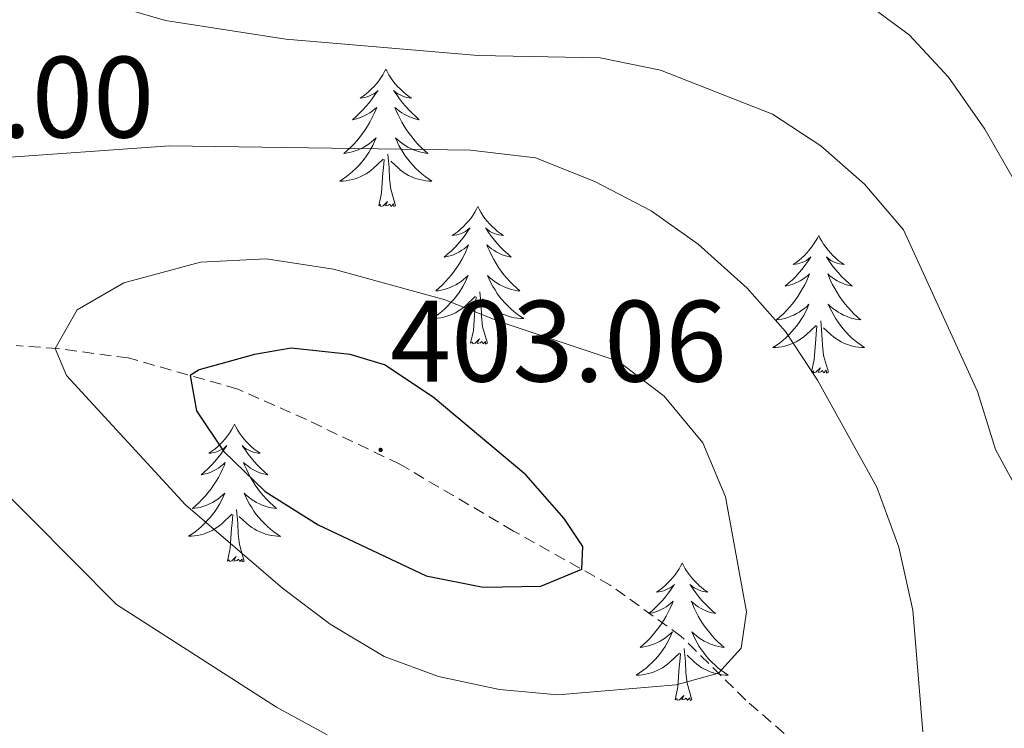
# Model space of a CAD drawing. Units: metres. Extents: x 596926 to 601422, y 4687071 to 4690104.
# Drawn here: x 599435 to 599520, y 4688580 to 4688642 of the extents above; entities that cross this region are included whole.
import ezdxf
from ezdxf.enums import TextEntityAlignment as Align

# ---------------------------------------------------------------- set-up
doc = ezdxf.new("R2010")
doc.units = ezdxf.units.M
doc.header["$MEASUREMENT"] = 0
doc.linetypes.add('TRAZOSX2', pattern=[1.5, 1, -0.5])
for name, color, linetype, lineweight in [('Carátula', 7, 'Continuous', 5), ('Level 21', 19, 'Continuous', 0), ('Level 36', 19, 'Continuous', 40), ('Level 4', 36, 'Continuous', 30), ('Level 41', 39, 'Continuous', 0), ('Level 5', 36, 'Continuous', 0), ('Level 7', 1, 'Continuous', 0)]:
    doc.layers.add(name, color=color, linetype=linetype, lineweight=lineweight)
doc.styles.add('Arial', font='ARIAL.TTF', dxfattribs={"height": 0.2})

# ---------------------------------------------------------------- blocks, each defined once
blk = doc.blocks.new('5PATER')
at = {"layer": 'Carátula', "linetype": 'Continuous', "lineweight": 5}
h = blk.add_hatch(color=250, dxfattribs=at)
edge = h.paths.add_edge_path()
edge.add_ellipse((0, 0.01), major_axis=(-1.33, -1.34), ratio=0.999422, start_angle=0, end_angle=360)

msp = doc.modelspace()

# ---------------------------------------------------------------- linework, layer by layer
at = {"layer": 'Level 21', "color": 19, "linetype": 'TRAZOSX2', "lineweight": 0}
msp.add_polyline3d([(599552.83, 4688530.78, 380.58), (599555.97, 4688534.29, 382.56), (599555.88, 4688536.36, 382.56), (599554.35, 4688537.7, 383.09), (599547.97, 4688542.02, 383.45), (599543.2, 4688546.51, 386.06), (599534.75, 4688555.86, 386.24), (599527.28, 4688559.86, 388.58), (599515.68, 4688568.49, 389.7), (599505.74, 4688575.77, 391.41), (599497.88, 4688582.6, 393.75), (599492.3, 4688588.12, 396.72), (599486.14, 4688592.57, 399.41), (599477.78, 4688597.25, 401.44), (599467.93, 4688603.04, 402.87), (599459.84, 4688606.91, 402.74), (599453.9, 4688609.56, 401.66), (599444.42, 4688612.25, 397.84), (599438.3, 4688613.06, 395.14), (599434.71, 4688613.33, 392.94)], dxfattribs=at)
at = {"layer": 'Level 36', "color": 92, "linetype": 'Continuous', "lineweight": 0}
for points in [[(599466.72, 4688637.29), (599466.61, 4688637.07), (599466.46, 4688636.8), (599466.29, 4688636.53), (599466.11, 4688636.27), (599465.91, 4688636.02), (599465.7, 4688635.79), (599465.49, 4688635.56), (599465.26, 4688635.34), (599465.02, 4688635.14), (599464.76, 4688634.95), (599464.5, 4688634.77), (599464.7, 4688634.8), (599464.91, 4688634.83), (599465.11, 4688634.89), (599465.3, 4688634.96), (599465.49, 4688635.04), (599465.67, 4688635.14), (599465.84, 4688635.25), (599466.05, 4688635.44), (599466.01, 4688635.38), (599465.78, 4688635.04), (599465.54, 4688634.7), (599465.28, 4688634.37), (599465.01, 4688634.06), (599464.73, 4688633.75), (599464.44, 4688633.46), (599464.14, 4688633.18), (599463.82, 4688632.9), (599463.95, 4688632.93), (599464.19, 4688632.98), (599464.44, 4688633.06), (599464.67, 4688633.15), (599464.9, 4688633.25), (599465.13, 4688633.37), (599465.34, 4688633.5), (599465.55, 4688633.64), (599465.75, 4688633.8), (599465.93, 4688633.97), (599465.84, 4688633.75), (599465.69, 4688633.39), (599465.52, 4688633.03), (599465.33, 4688632.69), (599465.13, 4688632.35), (599464.92, 4688632.02), (599464.69, 4688631.69), (599464.46, 4688631.38), (599464.2, 4688631.08), (599463.94, 4688630.79), (599463.66, 4688630.5), (599463.38, 4688630.24), (599463.08, 4688629.98), (599463.28, 4688630), (599463.54, 4688630.05), (599463.81, 4688630.11), (599464.07, 4688630.19), (599464.32, 4688630.28), (599464.57, 4688630.39), (599464.81, 4688630.52), (599465.04, 4688630.65), (599465.27, 4688630.8), (599465.48, 4688630.97), (599465.69, 4688631.14), (599465.89, 4688631.33), (599465.74, 4688631)], [(599466.72, 4688637.29), (599466.83, 4688637.07), (599466.99, 4688636.8), (599467.16, 4688636.53), (599467.34, 4688636.27), (599467.53, 4688636.02), (599467.74, 4688635.79), (599467.96, 4688635.56), (599468.19, 4688635.34), (599468.43, 4688635.14), (599468.68, 4688634.95), (599468.94, 4688634.77), (599468.74, 4688634.8), (599468.54, 4688634.83), (599468.34, 4688634.89), (599468.14, 4688634.96), (599467.95, 4688635.04), (599467.77, 4688635.14), (599467.6, 4688635.25), (599467.39, 4688635.44), (599467.44, 4688635.38), (599467.66, 4688635.04), (599467.91, 4688634.7), (599468.16, 4688634.37), (599468.43, 4688634.06), (599468.71, 4688633.75), (599469, 4688633.46), (599469.31, 4688633.18), (599469.62, 4688632.9), (599469.5, 4688632.93), (599469.25, 4688632.98), (599469.01, 4688633.06), (599468.77, 4688633.15), (599468.54, 4688633.25), (599468.32, 4688633.37), (599468.1, 4688633.5), (599467.9, 4688633.64), (599467.7, 4688633.8), (599467.51, 4688633.97), (599467.6, 4688633.75), (599467.76, 4688633.39), (599467.93, 4688633.03), (599468.11, 4688632.69), (599468.31, 4688632.35), (599468.52, 4688632.02), (599468.75, 4688631.69), (599468.99, 4688631.38), (599469.24, 4688631.08), (599469.5, 4688630.79), (599469.78, 4688630.5), (599470.07, 4688630.24), (599470.36, 4688629.98), (599470.17, 4688630), (599469.9, 4688630.05), (599469.64, 4688630.11), (599469.38, 4688630.19), (599469.12, 4688630.28), (599468.88, 4688630.39), (599468.63, 4688630.52), (599468.4, 4688630.65), (599468.18, 4688630.8), (599467.96, 4688630.97), (599467.75, 4688631.14), (599467.56, 4688631.33), (599467.7, 4688631)], [(599465.744, 4688630.997), (599465.594, 4688630.677), (599465.424, 4688630.367), (599465.244, 4688630.057), (599465.044, 4688629.767), (599464.834, 4688629.477), (599464.614, 4688629.197), (599464.374, 4688628.927), (599464.134, 4688628.678), (599463.874, 4688628.428), (599463.604, 4688628.198), (599463.324, 4688627.978), (599463.034, 4688627.768), (599462.744, 4688627.578), (599463.014, 4688627.578), (599463.274, 4688627.608), (599463.534, 4688627.648), (599463.794, 4688627.708), (599464.054, 4688627.778), (599464.304, 4688627.868), (599464.544, 4688627.968), (599464.784, 4688628.078), (599465.014, 4688628.217), (599465.234, 4688628.357), (599465.444, 4688628.517), (599465.654, 4688628.687), (599466.494, 4688629.487)], [(599467.704, 4688630.997), (599467.854, 4688630.677), (599468.024, 4688630.367), (599468.214, 4688630.057), (599468.404, 4688629.767), (599468.614, 4688629.477), (599468.844, 4688629.197), (599469.074, 4688628.927), (599469.324, 4688628.677), (599469.583, 4688628.427), (599469.843, 4688628.197), (599470.123, 4688627.977), (599470.413, 4688627.767), (599470.703, 4688627.577), (599470.443, 4688627.577), (599470.173, 4688627.607), (599469.913, 4688627.647), (599469.653, 4688627.707), (599469.403, 4688627.777), (599469.153, 4688627.867), (599468.903, 4688627.967), (599468.674, 4688628.077), (599468.444, 4688628.217), (599468.214, 4688628.357), (599468.004, 4688628.517), (599467.804, 4688628.687), (599467.144, 4688629.307)], [(599467.57, 4688625.44), (599467.14, 4688626.88), (599467.05, 4688627.78), (599467.01, 4688628.73), (599466.9, 4688629.9)], [(599466.1, 4688625.44), (599466.35, 4688626.56), (599466.46, 4688628.3), (599466.51, 4688628.73), (599466.57, 4688629.46)], [(599467.57, 4688625.44), (599467.4, 4688625.37), (599467.38, 4688625.61), (599467.19, 4688625.39), (599467.07, 4688625.59), (599466.95, 4688625.48), (599466.68, 4688625.43), (599466.87, 4688625.82), (599466.49, 4688625.44), (599466.3, 4688625.39), (599466.26, 4688625.55), (599466.1, 4688625.44)], [(599474.68, 4688625.37), (599474.57, 4688625.15), (599474.42, 4688624.88), (599474.25, 4688624.61), (599474.07, 4688624.35), (599473.87, 4688624.11), (599473.66, 4688623.87), (599473.45, 4688623.64), (599473.22, 4688623.43), (599472.98, 4688623.22), (599472.72, 4688623.03), (599472.46, 4688622.85), (599472.66, 4688622.88), (599472.87, 4688622.92), (599473.07, 4688622.97), (599473.26, 4688623.04), (599473.45, 4688623.12), (599473.63, 4688623.22), (599473.8, 4688623.34), (599474.01, 4688623.53), (599473.97, 4688623.46), (599473.74, 4688623.12), (599473.5, 4688622.78), (599473.24, 4688622.45), (599472.97, 4688622.14), (599472.69, 4688621.83), (599472.4, 4688621.54), (599472.1, 4688621.26), (599471.78, 4688620.98), (599471.91, 4688621.01), (599472.15, 4688621.07), (599472.4, 4688621.14), (599472.63, 4688621.23), (599472.86, 4688621.33), (599473.09, 4688621.45), (599473.3, 4688621.58), (599473.51, 4688621.72), (599473.71, 4688621.88), (599473.89, 4688622.05), (599473.8, 4688621.83), (599473.65, 4688621.47), (599473.48, 4688621.11), (599473.29, 4688620.77), (599473.09, 4688620.43), (599472.88, 4688620.1), (599472.65, 4688619.77), (599472.42, 4688619.46), (599472.16, 4688619.16), (599471.9, 4688618.87), (599471.62, 4688618.59), (599471.34, 4688618.32), (599471.04, 4688618.06), (599471.24, 4688618.08), (599471.5, 4688618.13), (599471.77, 4688618.19), (599472.03, 4688618.27), (599472.28, 4688618.37), (599472.53, 4688618.47), (599472.77, 4688618.6), (599473, 4688618.74), (599473.23, 4688618.88), (599473.44, 4688619.05), (599473.65, 4688619.22), (599473.85, 4688619.41), (599473.7, 4688619.09)], [(599474.68, 4688625.37), (599474.79, 4688625.15), (599474.95, 4688624.88), (599475.12, 4688624.61), (599475.3, 4688624.35), (599475.49, 4688624.11), (599475.7, 4688623.87), (599475.92, 4688623.64), (599476.15, 4688623.43), (599476.39, 4688623.22), (599476.64, 4688623.03), (599476.9, 4688622.85), (599476.7, 4688622.88), (599476.5, 4688622.92), (599476.3, 4688622.97), (599476.1, 4688623.04), (599475.91, 4688623.12), (599475.73, 4688623.22), (599475.56, 4688623.34), (599475.35, 4688623.53), (599475.4, 4688623.46), (599475.62, 4688623.12), (599475.87, 4688622.78), (599476.12, 4688622.45), (599476.39, 4688622.14), (599476.67, 4688621.83), (599476.96, 4688621.54), (599477.27, 4688621.26), (599477.58, 4688620.98), (599477.46, 4688621.01), (599477.21, 4688621.07), (599476.97, 4688621.14), (599476.73, 4688621.23), (599476.5, 4688621.33), (599476.28, 4688621.45), (599476.06, 4688621.58), (599475.86, 4688621.72), (599475.66, 4688621.88), (599475.47, 4688622.05), (599475.56, 4688621.83), (599475.72, 4688621.47), (599475.89, 4688621.11), (599476.07, 4688620.77), (599476.27, 4688620.43), (599476.48, 4688620.1), (599476.71, 4688619.77), (599476.95, 4688619.46), (599477.2, 4688619.16), (599477.46, 4688618.87), (599477.74, 4688618.59), (599478.03, 4688618.32), (599478.32, 4688618.06), (599478.13, 4688618.08), (599477.86, 4688618.13), (599477.6, 4688618.19), (599477.34, 4688618.27), (599477.08, 4688618.37), (599476.84, 4688618.47), (599476.59, 4688618.6), (599476.36, 4688618.74), (599476.14, 4688618.88), (599475.92, 4688619.05), (599475.71, 4688619.22), (599475.52, 4688619.41), (599475.66, 4688619.09)], [(599504.2, 4688622.86), (599504.09, 4688622.64), (599503.93, 4688622.37), (599503.76, 4688622.1), (599503.58, 4688621.84), (599503.39, 4688621.6), (599503.18, 4688621.36), (599502.96, 4688621.13), (599502.73, 4688620.92), (599502.49, 4688620.71), (599502.24, 4688620.52), (599501.98, 4688620.34), (599502.18, 4688620.37), (599502.38, 4688620.41), (599502.58, 4688620.46), (599502.78, 4688620.53), (599502.96, 4688620.62), (599503.15, 4688620.71), (599503.32, 4688620.83), (599503.52, 4688621.02), (599503.48, 4688620.95), (599503.25, 4688620.61), (599503.01, 4688620.27), (599502.76, 4688619.94), (599502.49, 4688619.63), (599502.21, 4688619.32), (599501.92, 4688619.03), (599501.61, 4688618.75), (599501.3, 4688618.48), (599501.42, 4688618.5), (599501.67, 4688618.56), (599501.91, 4688618.63), (599502.15, 4688618.72), (599502.38, 4688618.82), (599502.6, 4688618.94), (599502.82, 4688619.07), (599503.02, 4688619.22), (599503.22, 4688619.37), (599503.41, 4688619.54), (599503.32, 4688619.32), (599503.16, 4688618.96), (599502.99, 4688618.6), (599502.81, 4688618.26), (599502.61, 4688617.92), (599502.4, 4688617.59), (599502.17, 4688617.27), (599501.93, 4688616.95), (599501.68, 4688616.65), (599501.42, 4688616.36), (599501.14, 4688616.08), (599500.85, 4688615.81), (599500.56, 4688615.55), (599500.75, 4688615.58), (599501.02, 4688615.62), (599501.28, 4688615.68), (599501.54, 4688615.76), (599501.8, 4688615.86), (599502.04, 4688615.97), (599502.28, 4688616.09), (599502.52, 4688616.23), (599502.74, 4688616.38), (599502.96, 4688616.54), (599503.17, 4688616.72), (599503.36, 4688616.9), (599503.22, 4688616.58)], [(599504.2, 4688622.86), (599504.31, 4688622.64), (599504.46, 4688622.37), (599504.63, 4688622.1), (599504.81, 4688621.84), (599505.01, 4688621.6), (599505.21, 4688621.36), (599505.43, 4688621.13), (599505.66, 4688620.92), (599505.9, 4688620.71), (599506.15, 4688620.52), (599506.41, 4688620.34), (599506.22, 4688620.37), (599506.01, 4688620.41), (599505.81, 4688620.46), (599505.62, 4688620.53), (599505.43, 4688620.62), (599505.25, 4688620.71), (599505.07, 4688620.83), (599504.87, 4688621.02), (599504.91, 4688620.95), (599505.14, 4688620.61), (599505.38, 4688620.27), (599505.64, 4688619.94), (599505.91, 4688619.63), (599506.19, 4688619.32), (599506.48, 4688619.03), (599506.78, 4688618.75), (599507.1, 4688618.48), (599506.97, 4688618.5), (599506.72, 4688618.56), (599506.48, 4688618.63), (599506.25, 4688618.72), (599506.02, 4688618.82), (599505.79, 4688618.94), (599505.58, 4688619.07), (599505.37, 4688619.22), (599505.17, 4688619.37), (599504.99, 4688619.54), (599505.07, 4688619.32), (599505.23, 4688618.96), (599505.4, 4688618.6), (599505.59, 4688618.26), (599505.79, 4688617.92), (599506, 4688617.59), (599506.22, 4688617.26), (599506.46, 4688616.95), (599506.72, 4688616.65), (599506.98, 4688616.36), (599507.25, 4688616.08), (599507.54, 4688615.81), (599507.84, 4688615.55), (599507.64, 4688615.57), (599507.38, 4688615.62), (599507.11, 4688615.68), (599506.85, 4688615.76), (599506.6, 4688615.86), (599506.35, 4688615.96), (599506.11, 4688616.09), (599505.88, 4688616.23), (599505.65, 4688616.38), (599505.43, 4688616.54), (599505.23, 4688616.72), (599505.03, 4688616.9), (599505.17, 4688616.58)], [(599473.703, 4688619.088), (599473.553, 4688618.758), (599473.383, 4688618.448), (599473.203, 4688618.148), (599473.003, 4688617.848), (599472.793, 4688617.558), (599472.573, 4688617.278), (599472.333, 4688617.018), (599472.093, 4688616.758), (599471.833, 4688616.508), (599471.563, 4688616.278), (599471.283, 4688616.058), (599470.993, 4688615.848), (599470.703, 4688615.658), (599470.973, 4688615.658), (599471.233, 4688615.688), (599471.493, 4688615.728), (599471.753, 4688615.788), (599472.013, 4688615.858), (599472.263, 4688615.948), (599472.503, 4688616.048), (599472.743, 4688616.168), (599472.973, 4688616.298), (599473.193, 4688616.438), (599473.403, 4688616.598), (599473.613, 4688616.768), (599474.453, 4688617.568)], [(599475.663, 4688619.087), (599475.813, 4688618.757), (599475.983, 4688618.447), (599476.173, 4688618.147), (599476.363, 4688617.847), (599476.573, 4688617.557), (599476.803, 4688617.277), (599477.033, 4688617.017), (599477.283, 4688616.757), (599477.543, 4688616.507), (599477.803, 4688616.277), (599478.083, 4688616.057), (599478.373, 4688615.847), (599478.663, 4688615.657), (599478.403, 4688615.657), (599478.133, 4688615.687), (599477.873, 4688615.727), (599477.613, 4688615.787), (599477.363, 4688615.857), (599477.113, 4688615.947), (599476.863, 4688616.048), (599476.633, 4688616.168), (599476.403, 4688616.298), (599476.173, 4688616.438), (599475.963, 4688616.598), (599475.763, 4688616.768), (599475.103, 4688617.388)], [(599475.53, 4688613.52), (599475.1, 4688614.96), (599475.01, 4688615.86), (599474.97, 4688616.81), (599474.86, 4688617.98)], [(599474.06, 4688613.52), (599474.31, 4688614.64), (599474.42, 4688616.38), (599474.47, 4688616.81), (599474.53, 4688617.54)], [(599503.222, 4688616.575), (599503.062, 4688616.255), (599502.902, 4688615.935), (599502.712, 4688615.635), (599502.522, 4688615.335), (599502.312, 4688615.045), (599502.082, 4688614.775), (599501.852, 4688614.505), (599501.602, 4688614.245), (599501.342, 4688613.995), (599501.082, 4688613.765), (599500.802, 4688613.546), (599500.512, 4688613.336), (599500.222, 4688613.146), (599500.482, 4688613.156), (599500.742, 4688613.176), (599501.012, 4688613.216), (599501.272, 4688613.276), (599501.522, 4688613.345), (599501.772, 4688613.435), (599502.022, 4688613.535), (599502.252, 4688613.655), (599502.482, 4688613.785), (599502.702, 4688613.925), (599502.922, 4688614.085), (599503.122, 4688614.255), (599503.972, 4688615.055)], [(599505.172, 4688616.585), (599505.332, 4688616.265), (599505.502, 4688615.945), (599505.682, 4688615.645), (599505.882, 4688615.345), (599506.091, 4688615.055), (599506.311, 4688614.775), (599506.551, 4688614.515), (599506.791, 4688614.255), (599507.051, 4688614.005), (599507.321, 4688613.775), (599507.601, 4688613.555), (599507.891, 4688613.345), (599508.181, 4688613.155), (599507.911, 4688613.165), (599507.651, 4688613.185), (599507.391, 4688613.225), (599507.131, 4688613.285), (599506.871, 4688613.355), (599506.621, 4688613.435), (599506.381, 4688613.535), (599506.141, 4688613.655), (599505.911, 4688613.785), (599505.691, 4688613.925), (599505.481, 4688614.085), (599505.271, 4688614.255), (599504.622, 4688614.875)], [(599505.05, 4688611.01), (599504.62, 4688612.45), (599504.53, 4688613.36), (599504.48, 4688614.3), (599504.38, 4688615.47)], [(599503.58, 4688611.01), (599503.82, 4688612.13), (599503.94, 4688613.87), (599503.98, 4688614.3), (599504.05, 4688615.03)], [(599475.53, 4688613.52), (599475.36, 4688613.45), (599475.34, 4688613.69), (599475.15, 4688613.47), (599475.03, 4688613.67), (599474.91, 4688613.56), (599474.64, 4688613.51), (599474.83, 4688613.9), (599474.45, 4688613.52), (599474.26, 4688613.47), (599474.22, 4688613.63), (599474.06, 4688613.52)], [(599505.05, 4688611.01), (599504.87, 4688610.94), (599504.86, 4688611.18), (599504.66, 4688610.96), (599504.54, 4688611.16), (599504.42, 4688611.06), (599504.15, 4688611), (599504.35, 4688611.4), (599503.96, 4688611.02), (599503.78, 4688610.96), (599503.74, 4688611.12), (599503.58, 4688611.01)], [(599453.61, 4688606.5), (599453.5, 4688606.28), (599453.35, 4688606.01), (599453.18, 4688605.74), (599453, 4688605.49), (599452.8, 4688605.24), (599452.6, 4688605), (599452.38, 4688604.77), (599452.15, 4688604.56), (599451.91, 4688604.36), (599451.66, 4688604.16), (599451.4, 4688603.99), (599451.6, 4688604.01), (599451.8, 4688604.05), (599452, 4688604.1), (599452.19, 4688604.17), (599452.38, 4688604.26), (599452.56, 4688604.36), (599452.74, 4688604.47), (599452.94, 4688604.66), (599452.9, 4688604.59), (599452.67, 4688604.25), (599452.43, 4688603.91), (599452.17, 4688603.59), (599451.9, 4688603.27), (599451.62, 4688602.96), (599451.33, 4688602.67), (599451.03, 4688602.39), (599450.72, 4688602.12), (599450.84, 4688602.14), (599451.09, 4688602.2), (599451.33, 4688602.27), (599451.56, 4688602.36), (599451.8, 4688602.46), (599452.02, 4688602.58), (599452.23, 4688602.71), (599452.44, 4688602.86), (599452.64, 4688603.01), (599452.82, 4688603.18), (599452.74, 4688602.96), (599452.58, 4688602.6), (599452.41, 4688602.25), (599452.22, 4688601.9), (599452.02, 4688601.56), (599451.81, 4688601.23), (599451.59, 4688600.91), (599451.35, 4688600.59), (599451.1, 4688600.29), (599450.83, 4688600), (599450.56, 4688599.72), (599450.27, 4688599.45), (599449.97, 4688599.19), (599450.17, 4688599.22), (599450.44, 4688599.26), (599450.7, 4688599.32), (599450.96, 4688599.4), (599451.21, 4688599.5), (599451.46, 4688599.61), (599451.7, 4688599.73), (599451.94, 4688599.87), (599452.16, 4688600.02), (599452.38, 4688600.18), (599452.58, 4688600.36), (599452.78, 4688600.54), (599452.64, 4688600.22)], [(599453.61, 4688606.5), (599453.72, 4688606.28), (599453.88, 4688606.01), (599454.05, 4688605.74), (599454.23, 4688605.49), (599454.42, 4688605.24), (599454.63, 4688605), (599454.85, 4688604.77), (599455.08, 4688604.56), (599455.32, 4688604.36), (599455.57, 4688604.16), (599455.83, 4688603.99), (599455.63, 4688604.01), (599455.43, 4688604.05), (599455.23, 4688604.1), (599455.04, 4688604.17), (599454.85, 4688604.26), (599454.66, 4688604.36), (599454.49, 4688604.47), (599454.29, 4688604.66), (599454.33, 4688604.59), (599454.56, 4688604.25), (599454.8, 4688603.91), (599455.06, 4688603.59), (599455.32, 4688603.27), (599455.6, 4688602.96), (599455.9, 4688602.67), (599456.2, 4688602.39), (599456.51, 4688602.12), (599456.39, 4688602.14), (599456.14, 4688602.2), (599455.9, 4688602.27), (599455.66, 4688602.36), (599455.43, 4688602.46), (599455.21, 4688602.58), (599454.99, 4688602.71), (599454.79, 4688602.86), (599454.59, 4688603.01), (599454.4, 4688603.18), (599454.49, 4688602.96), (599454.65, 4688602.6), (599454.82, 4688602.25), (599455, 4688601.9), (599455.2, 4688601.56), (599455.42, 4688601.23), (599455.64, 4688600.91), (599455.88, 4688600.59), (599456.13, 4688600.29), (599456.4, 4688600), (599456.67, 4688599.72), (599456.96, 4688599.45), (599457.26, 4688599.19), (599457.06, 4688599.22), (599456.79, 4688599.26), (599456.53, 4688599.32), (599456.27, 4688599.4), (599456.02, 4688599.5), (599455.77, 4688599.61), (599455.53, 4688599.73), (599455.29, 4688599.87), (599455.07, 4688600.02), (599454.85, 4688600.18), (599454.64, 4688600.36), (599454.45, 4688600.54), (599454.59, 4688600.22)], [(599452.643, 4688600.221), (599452.483, 4688599.901), (599452.313, 4688599.581), (599452.133, 4688599.281), (599451.933, 4688598.981), (599451.723, 4688598.691), (599451.503, 4688598.421), (599451.263, 4688598.152), (599451.023, 4688597.892), (599450.763, 4688597.642), (599450.493, 4688597.412), (599450.213, 4688597.192), (599449.923, 4688596.982), (599449.633, 4688596.792), (599449.903, 4688596.802), (599450.163, 4688596.822), (599450.423, 4688596.862), (599450.683, 4688596.922), (599450.943, 4688596.992), (599451.193, 4688597.082), (599451.433, 4688597.182), (599451.673, 4688597.302), (599451.903, 4688597.432), (599452.123, 4688597.572), (599452.343, 4688597.731), (599452.543, 4688597.901), (599453.393, 4688598.701)], [(599454.593, 4688600.221), (599454.753, 4688599.901), (599454.923, 4688599.581), (599455.103, 4688599.281), (599455.302, 4688598.981), (599455.502, 4688598.691), (599455.732, 4688598.421), (599455.962, 4688598.151), (599456.212, 4688597.891), (599456.472, 4688597.641), (599456.742, 4688597.411), (599457.022, 4688597.191), (599457.302, 4688596.981), (599457.592, 4688596.791), (599457.332, 4688596.801), (599457.072, 4688596.821), (599456.802, 4688596.861), (599456.542, 4688596.921), (599456.292, 4688596.991), (599456.042, 4688597.081), (599455.802, 4688597.181), (599455.562, 4688597.301), (599455.332, 4688597.431), (599455.112, 4688597.571), (599454.892, 4688597.731), (599454.692, 4688597.901), (599454.033, 4688598.521)], [(599454.46, 4688594.65), (599454.04, 4688596.09), (599453.94, 4688597), (599453.9, 4688597.94), (599453.8, 4688599.11)], [(599453, 4688594.65), (599453.24, 4688595.77), (599453.35, 4688597.51), (599453.4, 4688597.94), (599453.46, 4688598.67)], [(599454.46, 4688594.65), (599454.29, 4688594.58), (599454.27, 4688594.82), (599454.08, 4688594.6), (599453.96, 4688594.8), (599453.84, 4688594.7), (599453.57, 4688594.64), (599453.77, 4688595.04), (599453.38, 4688594.66), (599453.19, 4688594.6), (599453.15, 4688594.76), (599453, 4688594.65)], [(599492.38, 4688594.48), (599492.27, 4688594.26), (599492.11, 4688593.98), (599491.95, 4688593.72), (599491.76, 4688593.46), (599491.57, 4688593.21), (599491.36, 4688592.98), (599491.14, 4688592.75), (599490.91, 4688592.53), (599490.67, 4688592.33), (599490.42, 4688592.14), (599490.16, 4688591.96), (599490.36, 4688591.98), (599490.56, 4688592.02), (599490.76, 4688592.08), (599490.96, 4688592.15), (599491.15, 4688592.23), (599491.33, 4688592.33), (599491.5, 4688592.44), (599491.71, 4688592.63), (599491.67, 4688592.57), (599491.44, 4688592.22), (599491.19, 4688591.89), (599490.94, 4688591.56), (599490.67, 4688591.24), (599490.39, 4688590.94), (599490.1, 4688590.65), (599489.8, 4688590.36), (599489.48, 4688590.09), (599489.61, 4688590.12), (599489.85, 4688590.17), (599490.09, 4688590.25), (599490.33, 4688590.33), (599490.56, 4688590.44), (599490.78, 4688590.56), (599491, 4688590.69), (599491.21, 4688590.83), (599491.4, 4688590.99), (599491.59, 4688591.16), (599491.5, 4688590.94), (599491.35, 4688590.58), (599491.18, 4688590.22), (599490.99, 4688589.87), (599490.79, 4688589.53), (599490.58, 4688589.2), (599490.35, 4688588.88), (599490.11, 4688588.57), (599489.86, 4688588.27), (599489.6, 4688587.97), (599489.32, 4688587.69), (599489.04, 4688587.42), (599488.74, 4688587.16), (599488.94, 4688587.19), (599489.2, 4688587.24), (599489.46, 4688587.3), (599489.72, 4688587.38), (599489.98, 4688587.47), (599490.23, 4688587.58), (599490.47, 4688587.7), (599490.7, 4688587.84), (599490.93, 4688587.99), (599491.14, 4688588.16), (599491.35, 4688588.33), (599491.54, 4688588.52), (599491.4, 4688588.19)], [(599492.38, 4688594.48), (599492.49, 4688594.26), (599492.65, 4688593.98), (599492.81, 4688593.72), (599493, 4688593.46), (599493.19, 4688593.21), (599493.4, 4688592.98), (599493.62, 4688592.75), (599493.85, 4688592.53), (599494.09, 4688592.33), (599494.34, 4688592.14), (599494.6, 4688591.96), (599494.4, 4688591.98), (599494.2, 4688592.02), (599494, 4688592.08), (599493.8, 4688592.15), (599493.61, 4688592.23), (599493.43, 4688592.33), (599493.26, 4688592.44), (599493.05, 4688592.63), (599493.09, 4688592.57), (599493.32, 4688592.22), (599493.57, 4688591.89), (599493.82, 4688591.56), (599494.09, 4688591.24), (599494.37, 4688590.94), (599494.66, 4688590.65), (599494.96, 4688590.36), (599495.28, 4688590.09), (599495.15, 4688590.12), (599494.91, 4688590.17), (599494.67, 4688590.25), (599494.43, 4688590.33), (599494.2, 4688590.44), (599493.98, 4688590.56), (599493.76, 4688590.69), (599493.55, 4688590.83), (599493.36, 4688590.99), (599493.17, 4688591.16), (599493.26, 4688590.94), (599493.41, 4688590.58), (599493.58, 4688590.22), (599493.77, 4688589.87), (599493.97, 4688589.53), (599494.18, 4688589.2), (599494.41, 4688588.88), (599494.65, 4688588.57), (599494.9, 4688588.27), (599495.16, 4688587.97), (599495.44, 4688587.69), (599495.72, 4688587.42), (599496.02, 4688587.16), (599495.82, 4688587.19), (599495.56, 4688587.24), (599495.3, 4688587.3), (599495.04, 4688587.38), (599494.78, 4688587.47), (599494.53, 4688587.58), (599494.29, 4688587.7), (599494.06, 4688587.84), (599493.83, 4688587.99), (599493.62, 4688588.16), (599493.41, 4688588.33), (599493.22, 4688588.52), (599493.36, 4688588.19)], [(599491.401, 4688588.189), (599491.251, 4688587.869), (599491.081, 4688587.559), (599490.901, 4688587.249), (599490.701, 4688586.959), (599490.491, 4688586.669), (599490.271, 4688586.389), (599490.031, 4688586.119), (599489.781, 4688585.859), (599489.531, 4688585.619), (599489.261, 4688585.379), (599488.981, 4688585.159), (599488.691, 4688584.949), (599488.401, 4688584.759), (599488.661, 4688584.769), (599488.931, 4688584.799), (599489.191, 4688584.839), (599489.451, 4688584.899), (599489.701, 4688584.969), (599489.951, 4688585.049), (599490.201, 4688585.159), (599490.441, 4688585.269), (599490.671, 4688585.399), (599490.891, 4688585.549), (599491.101, 4688585.709), (599491.301, 4688585.879), (599492.151, 4688586.679)], [(599493.361, 4688588.189), (599493.511, 4688587.869), (599493.681, 4688587.559), (599493.86, 4688587.249), (599494.06, 4688586.959), (599494.27, 4688586.669), (599494.49, 4688586.389), (599494.73, 4688586.119), (599494.98, 4688585.859), (599495.23, 4688585.619), (599495.5, 4688585.379), (599495.78, 4688585.159), (599496.07, 4688584.949), (599496.36, 4688584.759), (599496.1, 4688584.769), (599495.83, 4688584.799), (599495.57, 4688584.839), (599495.31, 4688584.899), (599495.06, 4688584.969), (599494.81, 4688585.049), (599494.56, 4688585.159), (599494.32, 4688585.269), (599494.09, 4688585.399), (599493.87, 4688585.549), (599493.66, 4688585.709), (599493.46, 4688585.879), (599492.8, 4688586.499)], [(599493.23, 4688582.63), (599492.8, 4688584.07), (599492.71, 4688584.97), (599492.66, 4688585.92), (599492.56, 4688587.08)], [(599491.76, 4688582.63), (599492.01, 4688583.74), (599492.12, 4688585.49), (599492.17, 4688585.92), (599492.23, 4688586.64)], [(599493.23, 4688582.63), (599493.06, 4688582.56), (599493.04, 4688582.8), (599492.85, 4688582.58), (599492.73, 4688582.78), (599492.61, 4688582.67), (599492.34, 4688582.62), (599492.53, 4688583.01), (599492.15, 4688582.63), (599491.96, 4688582.58), (599491.92, 4688582.74), (599491.76, 4688582.63)]]:
    msp.add_lwpolyline(points, dxfattribs=at)
at = {"layer": 'Level 4', "color": 36, "linetype": 'Continuous', "lineweight": 30}
msp.add_polyline3d([(599463.63, 4688612.56, 400), (599458.51, 4688613.1, 400), (599455.36, 4688612.56, 400), (599450.55, 4688611.21, 400), (599449.79, 4688610.72, 400), (599450.34, 4688607.67, 400), (599452.67, 4688604.16, 400), (599456.26, 4688600.68, 400), (599460.86, 4688597.78, 400), (599470.21, 4688593.38, 400), (599475.15, 4688592.39, 400), (599480.15, 4688592.46, 400), (599483.69, 4688593.94, 400), (599483.78, 4688595.92, 400), (599482.16, 4688598.35, 400), (599478.84, 4688602.12, 400), (599470.83, 4688608.86, 400), (599466.6, 4688611.65, 400), (599463.63, 4688612.56, 400)], dxfattribs=at)
at = {"layer": 'Level 5', "color": 36, "linetype": 'Continuous', "lineweight": 0}
for points in [[(599540.6, 4688555.78, 385), (599535.87, 4688562.85, 385), (599535.24, 4688566.99, 385), (599535.32, 4688572.29, 385), (599534.42, 4688577.32, 385), (599532.27, 4688581.84, 385), (599526.81, 4688590.83, 385), (599519.52, 4688604.32, 385), (599517.96, 4688609.33, 385), (599511.53, 4688623.35, 385), (599508.16, 4688627.31, 385), (599504.38, 4688630.63, 385), (599500.21, 4688633.39, 385), (599490.5, 4688637.18, 385), (599485.27, 4688638.26, 385), (599474.71, 4688638.45, 385), (599458.07, 4688639.88, 385), (599447.64, 4688641.5, 385), (599437.48, 4688644.46, 385), (599432.63, 4688646.62, 385)], [(599544.018, 4688578.905, 380), (599541.989, 4688583.735, 380), (599536.809, 4688592.794, 380), (599531.98, 4688602.614, 380), (599530.25, 4688607.503, 380), (599523.801, 4688622.643, 380), (599521.282, 4688627.412, 380), (599518.582, 4688632.082, 380), (599515.442, 4688636.582, 380), (599512.023, 4688640.262, 380), (599508.003, 4688643.232, 380), (599502.583, 4688646.022, 380)], [(599513.22, 4688579.86, 390), (599512.34, 4688590.38, 390), (599511.13, 4688595.85, 390), (599509.24, 4688601.06, 390), (599504.11, 4688610.32, 390), (599501.32, 4688614.54, 390), (599498.02, 4688618.3, 390), (599493.77, 4688622.1, 390), (599489.69, 4688624.99, 390), (599484.83, 4688627.53, 390), (599479.67, 4688629.58, 390), (599474.05, 4688630.26, 390), (599448, 4688630.62, 390), (599432.58, 4688629.53, 390)], [(599456.35, 4688620.83, 395), (599450.68, 4688620.56, 395), (599444.03, 4688618.76, 395), (599439.98, 4688616.42, 395), (599438.08, 4688613.08, 395), (599439.07, 4688610.74, 395), (599449.38, 4688599.51, 395), (599457.78, 4688592.31, 395), (599461.91, 4688589.17, 395), (599466.59, 4688586.38, 395), (599471.27, 4688584.63, 395), (599476.57, 4688583.51, 395), (599481.6, 4688583.06, 395), (599491.85, 4688583.92, 395), (599495.52, 4688584.94, 395), (599497.49, 4688587.1, 395), (599497.94, 4688590.24, 395), (599496.14, 4688600.22, 395), (599494.16, 4688604.9, 395), (599490.83, 4688608.94, 395), (599486.83, 4688611.96, 395), (599476.54, 4688615.41, 395), (599471.86, 4688617.3, 395), (599462.18, 4688619.95, 395), (599456.35, 4688620.83, 395)], [(599432.21, 4688602.15, 390), (599443.41, 4688590.88, 390), (599457.26, 4688581.99, 390), (599461.65, 4688579.6, 390)]]:
    msp.add_polyline3d(points, dxfattribs=at)

# ---------------------------------------------------------------- block references
at = {"layer": 'Level 7', "color": 19, "linetype": 'Continuous', "lineweight": 0, "xscale": 0.09999983015004542, "yscale": 0.09999983015004542}
msp.add_blockref('5PATER', (599466.27, 4688604.28, 403.06), dxfattribs=at)

# ---------------------------------------------------------------- texts
at = {"layer": 'Level 41', "color": 19, "linetype": 'Continuous', "lineweight": 0, "style": 'Arial'}
for s, p in [('390.00', (599417.51, 4688629.17, 390)), ('403.06', (599467.08, 4688608.02, 403.06))]:
    msp.add_text(s, height=7, dxfattribs=at).set_placement(p, align=Align.BOTTOM_LEFT)

doc.saveas('drawing.dxf')
